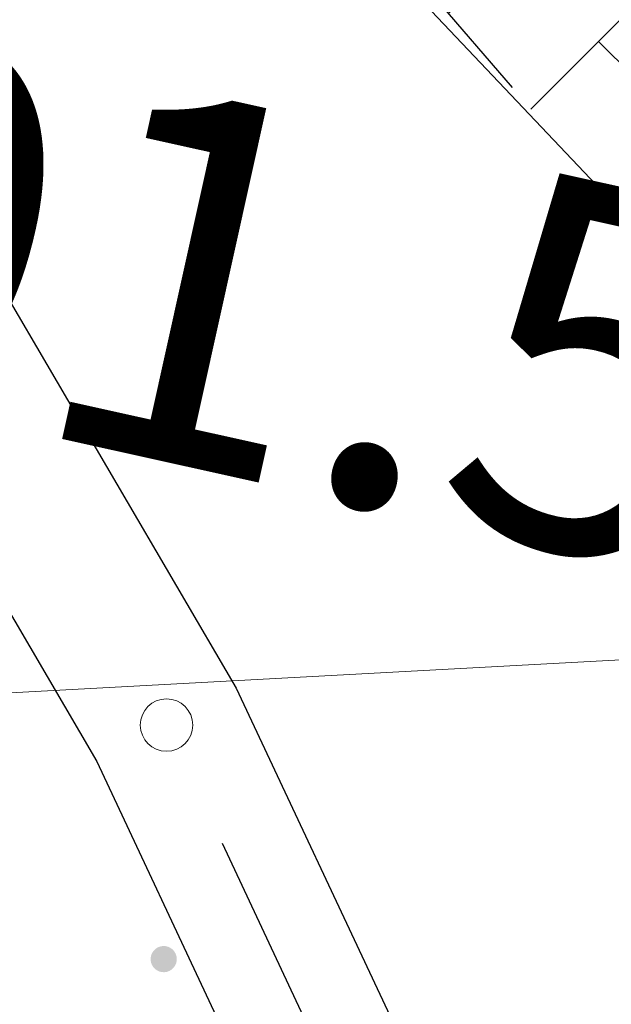
# Model space of a CAD drawing. Units: metres. Extents: x 505458 to 551574, y 306792 to 336251.
# Drawn here: x 551409 to 551411, y 336166 to 336168 of the extents above; entities that cross this region are included whole.
import ezdxf
from ezdxf.enums import TextEntityAlignment as Align

# ---------------------------------------------------------------- set-up
doc = ezdxf.new("R2010")
doc.units = ezdxf.units.M
doc.header["$MEASUREMENT"] = 0
doc.linetypes.add('2', pattern=[0.75, 0.5, -0.25])
doc.layers.get('0').update_dxf_attribs({"linetype": 'CONTINUOUS', "lineweight": 30})
for name, color, linetype, lineweight in [('APGAISM', 51, 'apg_el_kab', 13), ('AUGSTUMI', 250, 'CONTINUOUS', 13), ('BUVDET', 33, 'CONTINUOUS', 30), ('CELI', 145, 'CONTINUOUS', 30), ('SK', 42, 'KANALIZACIJA', 13), ('SK_VIRSZ', 42, 'CONTINUOUS', 13)]:
    doc.layers.add(name, color=color, linetype=linetype, lineweight=lineweight)
doc.styles.add('ltype', font='Romlatsw.shx', dxfattribs={"height": 0.75})
doc.styles.add('Style-Romlatsw', font='Romlatsw.shx')
doc.linetypes.add('AIZSROSTS_DABIGS', pattern='A,0.2,[3,new_st.shx,S=2,R=45,X=0,Y=0],0.2,[3,new_st.shx,S=2,R=330,X=0,Y=0],0.2,[3,new_st.shx,S=1,R=45,X=0,Y=0],0.2,[3,new_st.shx,S=1,R=330,X=0,Y=0]', length=0.8)
doc.linetypes.add('apg_el_kab', pattern='A,2,-0.45,[17,dgnlstyle-jaun500.shx,S=0.0004,R=0,X=0,Y=0],-0.45,2', length=4.9)
doc.linetypes.add('KANALIZACIJA', pattern='A,7.5,["K",ltype,S=1,R=0,X=0.025,Y=-0.375],-0.8,7.5', length=15.8)

msp = doc.modelspace()

# ---------------------------------------------------------------- hatches: boundary and pattern name
at = {"linetype": 'AIZSROSTS_DABIGS', "lineweight": 5}
h = msp.add_hatch(dxfattribs=at)
h.set_pattern_fill('AR-HBONE', color=46, scale=0.06)
h.paths.add_polyline_path([(551423.0448, 336157.4115), (551422.145, 336156.893), (551421.1632, 336158.1671), (551415.3064, 336163.1986), (551411.5797, 336166.4), (551408.1322, 336170.4058), (551409.146, 336171.12), (551411.0418, 336168.8027), (551412.3307, 336167.2269), (551414.3563, 336165.2522), (551414.6782, 336165.6259), (551416.9031, 336164.4667), (551421.4761, 336163.8899), (551427.102, 336163.18), (551426.934, 336162.005), (551416.8823, 336163.1878), (551422.2011, 336158.5697)])
at = {"layer": 'APGAISM', "linetype": 'Continuous'}
h = msp.add_hatch(color=230, dxfattribs=at)
edge = h.paths.add_edge_path()
edge.add_arc((551409.7507, 336166.0914), 0.025, 307.7741, 667.7741)

# ---------------------------------------------------------------- linework, layer by layer
at = {"layer": 'AUGSTUMI', "linetype": 'Continuous'}
msp.add_circle((551409.7561, 336166.5377), 0.05, dxfattribs=at)
at = {"layer": 'BUVDET', "color": 134, "linetype": 'Continuous'}
for p, q in [((551409.0858, 336167.98), (551409.8889, 336166.6079)), ((551408.8342, 336167.816), (551409.6231, 336166.4681)), ((551409.8889, 336166.6079), (551410.5845, 336165.1263)), ((551409.6231, 336166.4681), (551410.2975, 336165.0317)), ((551409.8619, 336166.3123), (551410.2869, 336165.4072))]:
    msp.add_line(p, q, dxfattribs=at)
at = {"layer": 'CELI', "color": 212, "linetype": '2'}
msp.add_line((551408.132, 336170.406), (551411.58, 336166.4), dxfattribs=at)
at = {"layer": 'SK', "color": 32, "linetype": 'Continuous'}
for p, q in [((551411.512, 336166.578), (551409.541, 336168.66)), ((551411.403, 336166.704), (551405.606, 336166.3919))]:
    msp.add_line(p, q, dxfattribs=at)

# ---------------------------------------------------------------- texts
at = {"layer": 'SK_VIRSZ', "color": 32, "linetype": 'Continuous', "style": 'Style-Romlatsw'}
msp.add_text('91.54', height=0.7, rotation=347.499, dxfattribs=at).set_placement((551409.109, 336167.8996), align=Align.TOP_LEFT)

doc.saveas('drawing.dxf')
